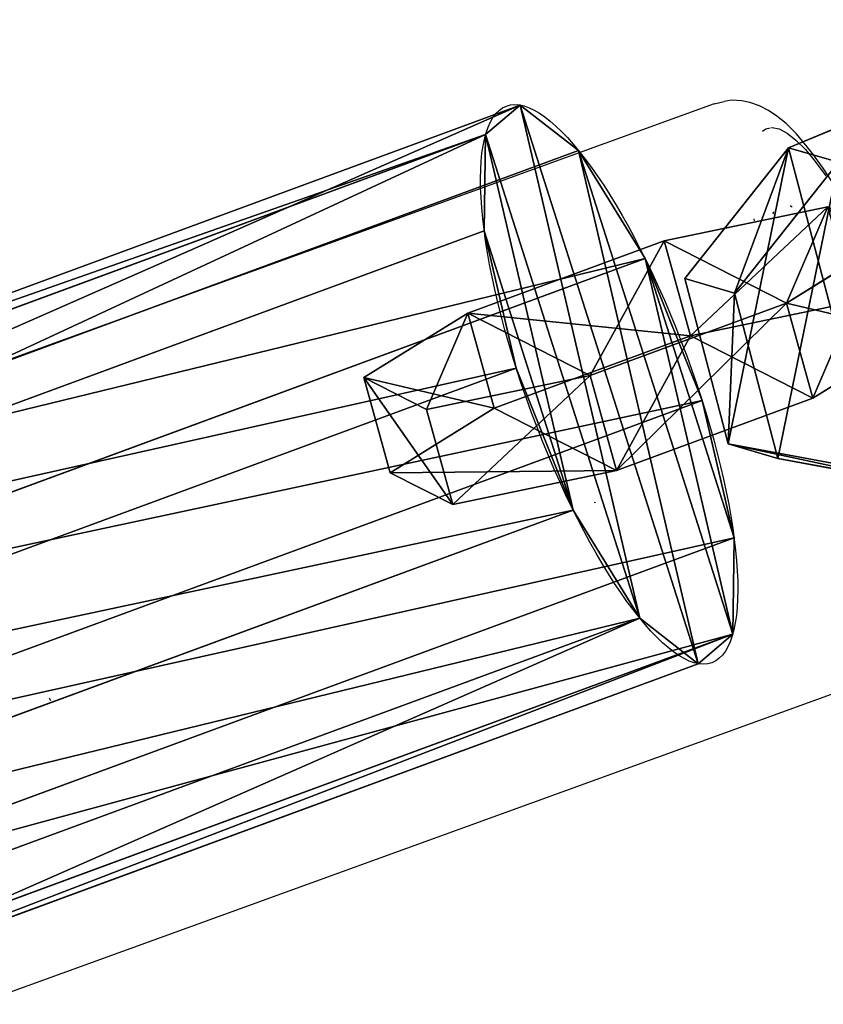
# Model space of a CAD drawing. Units: centimetres. Extents: x -570 to 654, y -512 to 597.
# Drawn here: x -190 to -186, y 109 to 114 of the extents above; entities that cross this region are included whole.
import ezdxf

# ---------------------------------------------------------------- set-up
doc = ezdxf.new("R2010")
doc.units = ezdxf.units.CM
doc.header["$LTSCALE"] = 2.54
doc.layers.get('0').update_dxf_attribs({"true_color": 0xff5454})
doc.layers.add('VP-EQ', color=7, linetype='Continuous', true_color=0x8a3492)

# ---------------------------------------------------------------- blocks, each defined once
blk = doc.blocks.new('Grupuj_47')
at = {"color": 0}
for p, q in [((0.7228, 1.7), (0, 1.2845)), ((0.7228, 1.7), (0, 1.2845)), ((0.7228, 1.7, 0.5), (0, 1.2845, 0.5)), ((0.7228, 1.7, 0.5), (0, 1.2845, 0.5)), ((0.7228, 1.7), (1.7835, 1.7)), ((0.7228, 1.7), (0.7228, 1.7, 0.5)), ((0.7228, 1.7), (1.7835, 1.7)), ((0.7228, 1.7), (0.7228, 1.7, 0.5)), ((0.7228, 1.7, 0.5), (1.7835, 1.7, 0.5)), ((0.7228, 1.7, 0.5), (1.7835, 1.7, 0.5)), ((1.7835, 1.7), (2.5063, 1.2845)), ((1.7835, 1.7), (2.5063, 1.2845)), ((1.7835, 1.7), (1.7835, 1.7, 0.5)), ((1.7835, 1.7, 0.5), (2.5063, 1.2845, 0.5)), ((1.7835, 1.7), (1.7835, 1.7, 0.5)), ((1.7835, 1.7, 0.5), (2.5063, 1.2845, 0.5)), ((0, 0.4155), (0, 1.2845)), ((0, 0.4155), (0, 1.2845)), ((0, 0.4155, 0.5), (0, 1.2845, 0.5)), ((0, 1.2845), (0, 1.2845, 0.5)), ((0, 1.2845), (0, 1.2845, 0.5)), ((0, 0.4155, 0.5), (0, 1.2845, 0.5)), ((2.5063, 1.2845), (2.5063, 0.4155)), ((2.5063, 1.2845), (2.5063, 1.2845, 0.5)), ((2.5063, 1.2845), (2.5063, 0.4155)), ((2.5063, 1.2845), (2.5063, 1.2845, 0.5)), ((2.5063, 1.2845, 0.5), (2.5063, 0.4155, 0.5)), ((2.5063, 1.2845, 0.5), (2.5063, 0.4155, 0.5)), ((0.7228, 0), (0, 0.4155)), ((0.7228, 0), (0, 0.4155)), ((0.7228, 0, 0.5), (0, 0.4155, 0.5)), ((0, 0.4155), (0, 0.4155, 0.5)), ((0, 0.4155), (0, 0.4155, 0.5)), ((0.7228, 0, 0.5), (0, 0.4155, 0.5)), ((1.7835, 0), (2.5063, 0.4155)), ((1.7835, 0), (2.5063, 0.4155)), ((1.7835, 0, 0.5), (2.5063, 0.4155, 0.5)), ((1.7835, 0, 0.5), (2.5063, 0.4155, 0.5)), ((2.5063, 0.4155), (2.5063, 0.4155, 0.5)), ((2.5063, 0.4155), (2.5063, 0.4155, 0.5)), ((1.7835, 0), (0.7228, 0)), ((0.7228, 0), (0.7228, 0, 0.5)), ((1.7835, 0), (0.7228, 0)), ((1.7835, 0, 0.5), (0.7228, 0, 0.5)), ((0.7228, 0), (0.7228, 0, 0.5)), ((1.7835, 0, 0.5), (0.7228, 0, 0.5)), ((1.7835, 0), (1.7835, 0, 0.5)), ((1.7835, 0), (1.7835, 0, 0.5))]:
    blk.add_line(p, q, dxfattribs=at)
mesh = blk.add_polyface(dxfattribs=at)
corners = [(0, 1.2845), (0.7228, 0), (0, 0.4155), (0.7228, 1.7), (1.7835, 1.7), (1.7835, 0), (2.5063, 1.2845), (2.5063, 0.4155)]
mesh.append_faces([[corners[k] for k in face] for face in [(0, 1, 2), (5, 6, 7)]], dxfattribs={"vtx0": -1, "color": 0})
mesh.append_faces([[corners[k] for k in face] for face in [(1, 4, 5)]], dxfattribs={"vtx0": -1, "vtx1": -1, "color": 0})
mesh.append_faces([[corners[k] for k in face] for face in [(1, 0, 3), (1, 3, 4), (5, 4, 6)]], dxfattribs={"vtx0": -1, "vtx2": -1, "color": 0})
mesh = blk.add_polyface(dxfattribs=at)
corners = [(0, 1.2845), (0.7228, 1.7, 0.5), (0.7228, 1.7), (0, 1.2845, 0.5)]
mesh.append_faces([[corners[k] for k in face] for face in [(0, 1, 2), (1, 0, 3)]], dxfattribs={"vtx0": -1, "color": 0})
mesh = blk.add_polyface(dxfattribs=at)
corners = [(0.7228, 0, 0.5), (0, 1.2845, 0.5), (0, 0.4155, 0.5), (0.7228, 1.7, 0.5), (1.7835, 0, 0.5), (1.7835, 1.7, 0.5), (2.5063, 1.2845, 0.5), (2.5063, 0.4155, 0.5)]
mesh.append_faces([[corners[k] for k in face] for face in [(0, 1, 2), (6, 4, 7)]], dxfattribs={"vtx0": -1, "color": 0})
mesh.append_faces([[corners[k] for k in face] for face in [(1, 0, 3), (3, 4, 5), (5, 4, 6)]], dxfattribs={"vtx0": -1, "vtx1": -1, "color": 0})
mesh.append_faces([[corners[k] for k in face] for face in [(3, 0, 4)]], dxfattribs={"vtx0": -1, "vtx2": -1, "color": 0})
mesh = blk.add_polyface(dxfattribs=at)
corners = [(0.7228, 1.7, 0.5), (1.7835, 1.7), (0.7228, 1.7), (1.7835, 1.7, 0.5)]
mesh.append_faces([[corners[k] for k in face] for face in [(0, 1, 2), (1, 0, 3)]], dxfattribs={"vtx0": -1, "color": 0})
mesh = blk.add_polyface(dxfattribs=at)
corners = [(1.7835, 1.7, 0.5), (2.5063, 1.2845), (1.7835, 1.7), (2.5063, 1.2845, 0.5)]
mesh.append_faces([[corners[k] for k in face] for face in [(0, 1, 2), (1, 0, 3)]], dxfattribs={"vtx0": -1, "color": 0})
mesh = blk.add_polyface(dxfattribs=at)
corners = [(0, 0.4155, 0.5), (0, 1.2845), (0, 0.4155), (0, 1.2845, 0.5)]
mesh.append_faces([[corners[k] for k in face] for face in [(0, 1, 2), (1, 0, 3)]], dxfattribs={"vtx0": -1, "color": 0})
mesh = blk.add_polyface(dxfattribs=at)
corners = [(2.5063, 1.2845), (2.5063, 0.4155, 0.5), (2.5063, 0.4155), (2.5063, 1.2845, 0.5)]
mesh.append_faces([[corners[k] for k in face] for face in [(0, 1, 2), (1, 0, 3)]], dxfattribs={"vtx0": -1, "color": 0})
mesh = blk.add_polyface(dxfattribs=at)
corners = [(0.7228, 0), (0, 0.4155, 0.5), (0, 0.4155), (0.7228, 0, 0.5)]
mesh.append_faces([[corners[k] for k in face] for face in [(0, 1, 2), (1, 0, 3)]], dxfattribs={"vtx0": -1, "color": 0})
mesh = blk.add_polyface(dxfattribs=at)
corners = [(2.5063, 0.4155, 0.5), (1.7835, 0), (2.5063, 0.4155), (1.7835, 0, 0.5)]
mesh.append_faces([[corners[k] for k in face] for face in [(0, 1, 2), (1, 0, 3)]], dxfattribs={"vtx0": -1, "color": 0})
mesh = blk.add_polyface(dxfattribs=at)
corners = [(1.7835, 0, 0.5), (0.7228, 0), (1.7835, 0), (0.7228, 0, 0.5)]
mesh.append_faces([[corners[k] for k in face] for face in [(0, 1, 2), (1, 0, 3)]], dxfattribs={"vtx0": -1, "color": 0})
blk = doc.blocks.new('3DGeom_1326_Defintion')
at = {"color": 253, "true_color": 0xa4aaae, "xscale": 846.6740451733883, "yscale": 846.6740451733897, "zscale": 846.6740451733882, "rotation": 270.0000000000001}
blk.add_blockref('Grupuj_47', (296.7, 713.1, -162.6), dxfattribs=at)
blk = doc.blocks.new('Group410_3')
at = {"color": 253, "true_color": 0xa4aaae, "extrusion": (0.95119, 0.002565, -0.308594), "xscale": 0.001181092069256962, "yscale": 0.001181092069256963, "zscale": 0.001181092069256962, "rotation": 89.37093488136082}
blk.add_blockref('3DGeom_1326_Defintion', (-240.0008, 9.0575, -56.5803), dxfattribs=at)
blk = doc.blocks.new('Group409_3')
at = {"color": 0}
blk.add_blockref('Group410_3', (0, 0), dxfattribs=at)
blk = doc.blocks.new('3DGeom-34_Defintion_5')
at = {"color": 0, "extrusion": (0.946059, -0.001304, 0.323991), "xscale": 842.3204228365979, "yscale": 842.3204228365976, "zscale": 842.3204228365973, "rotation": 269.2237874286835}
blk.add_blockref('Group409_3', (201551.6, -44888.6, -22777.5), dxfattribs=at)
blk = doc.blocks.new('Grupuj_55')
at = {"color": 0, "xscale": 0.001187196668736109, "yscale": 0.001187196668736109, "zscale": 0.001187196668736108, "rotation": 360}
blk.add_blockref('3DGeom-34_Defintion_5', (0.9481, 1.1653, 0.3223), dxfattribs=at)
blk = doc.blocks.new('3DGeom-34_Defintion_4')
at = {"color": 0, "xscale": 842.3204228365985, "yscale": 842.3204228365986, "zscale": 842.3204228365986}
blk.add_blockref('Grupuj_55', (-842.3, -848.8, -261.1), dxfattribs=at)
blk = doc.blocks.new('Group112_1')
at = {"color": 0, "extrusion": (-0.004106, -0.701251, -0.712903), "xscale": 0.001187196668736109, "yscale": 0.00118719666873611, "zscale": 0.001187196668736109, "rotation": 333.8433551160057}
blk.add_blockref('3DGeom-34_Defintion_4', (410.0057, -71.7394, -74.7005), dxfattribs=at)
blk = doc.blocks.new('Group111_1')
at = {"color": 0}
blk.add_blockref('Group112_1', (0, 0), dxfattribs=at)
blk = doc.blocks.new('Grupuj_57')
at = {"color": 0}
for p, q in [((1.2405, 2.865), (1.2405, 2.865, 5.3732)), ((1.2405, 2.865), (1.2405, 2.865, 5.3732)), ((1.9825, 2.769), (1.9825, 2.769, 5.3732)), ((1.9825, 2.769), (1.9825, 2.769, 5.3732)), ((0.55, 2.5771), (0.55, 2.5771, 5.3732)), ((0.55, 2.5771), (0.55, 2.5771, 5.3732)), ((2.5771, 2.315), (2.5771, 2.315, 5.3732)), ((2.5771, 2.315), (2.5771, 2.315, 5.3732)), ((0.0959, 1.9825), (0.0959, 1.9825, 5.3732)), ((0.0959, 1.9825), (0.0959, 1.9825, 5.3732)), ((2.865, 1.6244), (2.865, 1.6244, 5.3732)), ((2.865, 1.6244), (2.865, 1.6244, 5.3732)), ((0, 1.2405), (0, 1.2405, 5.3732)), ((0, 1.2405), (0, 1.2405, 5.3732)), ((2.769, 0.8825), (2.769, 0.8825, 5.3732)), ((2.769, 0.8825), (2.769, 0.8825, 5.3732)), ((0.2879, 0.55), (0.2879, 0.55, 5.3732)), ((0.2879, 0.55), (0.2879, 0.55, 5.3732)), ((2.315, 0.2879), (2.315, 0.2879, 5.3732)), ((2.315, 0.2879), (2.315, 0.2879, 5.3732)), ((0.8825, 0.0959), (0.8825, 0.0959, 5.3732)), ((0.8825, 0.0959), (0.8825, 0.0959, 5.3732)), ((1.6244, 0), (1.6244, 0, 5.3732)), ((1.6244, 0), (1.6244, 0, 5.3732))]:
    blk.add_line(p, q, dxfattribs=at)
for centre in [(1.4325, 1.4325), (1.4325, 1.4325, 5.3732), (1.4325, 1.4325), (1.4325, 1.4325, 5.3732), (1.4325, 1.4325, 5.3732), (1.4325, 1.4325), (1.4325, 1.4325, 5.3732), (1.4325, 1.4325), (1.4325, 1.4325, 5.3732), (1.4325, 1.4325), (1.4325, 1.4325, 5.3732), (1.4325, 1.4325), (1.4325, 1.4325), (1.4325, 1.4325, 5.3732), (1.4325, 1.4325), (1.4325, 1.4325, 5.3732), (1.4325, 1.4325), (1.4325, 1.4325, 5.3732), (1.4325, 1.4325), (1.4325, 1.4325, 5.3732), (1.4325, 1.4325), (1.4325, 1.4325, 5.3732), (1.4325, 1.4325), (1.4325, 1.4325, 5.3732), (1.4325, 1.4325), (1.4325, 1.4325, 5.3732)]:
    blk.add_circle(centre, 1.4453, dxfattribs=at)
mesh = blk.add_polyface(dxfattribs=at)
corners = [(0.2879, 0.55, 5.3732), (0.0959, 1.9825, 5.3732), (0, 1.2405, 5.3732), (0.55, 2.5771, 5.3732), (0.8825, 0.0959, 5.3732), (1.2405, 2.865, 5.3732), (1.6244, 0, 5.3732), (1.9825, 2.769, 5.3732), (2.315, 0.2879, 5.3732), (2.5771, 2.315, 5.3732), (2.769, 0.8825, 5.3732), (2.865, 1.6244, 5.3732)]
mesh.append_faces([[corners[k] for k in face] for face in [(0, 1, 2), (9, 10, 11)]], dxfattribs={"vtx0": -1, "color": 0})
mesh.append_faces([[corners[k] for k in face] for face in [(1, 0, 3), (3, 4, 5), (5, 6, 7), (7, 8, 9)]], dxfattribs={"vtx0": -1, "vtx1": -1, "color": 0})
mesh.append_faces([[corners[k] for k in face] for face in [(3, 0, 4), (5, 4, 6), (7, 6, 8), (9, 8, 10)]], dxfattribs={"vtx0": -1, "vtx2": -1, "color": 0})
mesh = blk.add_polyface(dxfattribs=at)
corners = [(0.0959, 1.9825), (0.2879, 0.55), (0, 1.2405), (0.55, 2.5771), (0.8825, 0.0959), (1.2405, 2.865), (1.6244, 0), (1.9825, 2.769), (2.315, 0.2879), (2.5771, 2.315), (2.769, 0.8825), (2.865, 1.6244)]
mesh.append_faces([[corners[k] for k in face] for face in [(0, 1, 2), (10, 9, 11)]], dxfattribs={"vtx0": -1, "color": 0})
mesh.append_faces([[corners[k] for k in face] for face in [(1, 3, 4), (4, 5, 6), (6, 7, 8), (8, 9, 10)]], dxfattribs={"vtx0": -1, "vtx1": -1, "color": 0})
mesh.append_faces([[corners[k] for k in face] for face in [(1, 0, 3), (4, 3, 5), (6, 5, 7), (8, 7, 9)]], dxfattribs={"vtx0": -1, "vtx2": -1, "color": 0})
mesh = blk.add_polyface(dxfattribs=at)
corners = [(0.55, 2.5771), (1.2405, 2.865, 5.3732), (1.2405, 2.865), (0.55, 2.5771, 5.3732)]
mesh.append_faces([[corners[k] for k in face] for face in [(0, 1, 2), (1, 0, 3)]], dxfattribs={"vtx0": -1, "color": 0})
mesh = blk.add_polyface(dxfattribs=at)
corners = [(1.2405, 2.865, 5.3732), (1.9825, 2.769), (1.2405, 2.865), (1.9825, 2.769, 5.3732)]
mesh.append_faces([[corners[k] for k in face] for face in [(0, 1, 2), (1, 0, 3)]], dxfattribs={"vtx0": -1, "color": 0})
mesh = blk.add_polyface(dxfattribs=at)
corners = [(1.9825, 2.769), (2.5771, 2.315, 5.3732), (2.5771, 2.315), (1.9825, 2.769, 5.3732)]
mesh.append_faces([[corners[k] for k in face] for face in [(0, 1, 2), (1, 0, 3)]], dxfattribs={"vtx0": -1, "color": 0})
mesh = blk.add_polyface(dxfattribs=at)
corners = [(0.0959, 1.9825, 5.3732), (0.55, 2.5771), (0.0959, 1.9825), (0.55, 2.5771, 5.3732)]
mesh.append_faces([[corners[k] for k in face] for face in [(0, 1, 2), (1, 0, 3)]], dxfattribs={"vtx0": -1, "color": 0})
mesh = blk.add_polyface(dxfattribs=at)
corners = [(2.5771, 2.315), (2.865, 1.6244, 5.3732), (2.865, 1.6244), (2.5771, 2.315, 5.3732)]
mesh.append_faces([[corners[k] for k in face] for face in [(0, 1, 2), (1, 0, 3)]], dxfattribs={"vtx0": -1, "color": 0})
mesh = blk.add_polyface(dxfattribs=at)
corners = [(0, 1.2405, 5.3732), (0.0959, 1.9825), (0, 1.2405), (0.0959, 1.9825, 5.3732)]
mesh.append_faces([[corners[k] for k in face] for face in [(0, 1, 2), (1, 0, 3)]], dxfattribs={"vtx0": -1, "color": 0})
mesh = blk.add_polyface(dxfattribs=at)
corners = [(2.865, 1.6244), (2.769, 0.8825, 5.3732), (2.769, 0.8825), (2.865, 1.6244, 5.3732)]
mesh.append_faces([[corners[k] for k in face] for face in [(0, 1, 2), (1, 0, 3)]], dxfattribs={"vtx0": -1, "color": 0})
mesh = blk.add_polyface(dxfattribs=at)
corners = [(0.2879, 0.55, 5.3732), (0, 1.2405), (0.2879, 0.55), (0, 1.2405, 5.3732)]
mesh.append_faces([[corners[k] for k in face] for face in [(0, 1, 2), (1, 0, 3)]], dxfattribs={"vtx0": -1, "color": 0})
mesh = blk.add_polyface(dxfattribs=at)
corners = [(2.315, 0.2879), (2.769, 0.8825, 5.3732), (2.315, 0.2879, 5.3732), (2.769, 0.8825)]
mesh.append_faces([[corners[k] for k in face] for face in [(0, 1, 2), (1, 0, 3)]], dxfattribs={"vtx0": -1, "color": 0})
mesh = blk.add_polyface(dxfattribs=at)
corners = [(0.8825, 0.0959, 5.3732), (0.2879, 0.55), (0.8825, 0.0959), (0.2879, 0.55, 5.3732)]
mesh.append_faces([[corners[k] for k in face] for face in [(0, 1, 2), (1, 0, 3)]], dxfattribs={"vtx0": -1, "color": 0})
mesh = blk.add_polyface(dxfattribs=at)
corners = [(2.315, 0.2879), (1.6244, 0, 5.3732), (1.6244, 0), (2.315, 0.2879, 5.3732)]
mesh.append_faces([[corners[k] for k in face] for face in [(0, 1, 2), (1, 0, 3)]], dxfattribs={"vtx0": -1, "color": 0})
mesh = blk.add_polyface(dxfattribs=at)
corners = [(1.6244, 0), (0.8825, 0.0959, 5.3732), (0.8825, 0.0959), (1.6244, 0, 5.3732)]
mesh.append_faces([[corners[k] for k in face] for face in [(0, 1, 2), (1, 0, 3)]], dxfattribs={"vtx0": -1, "color": 0})
blk = doc.blocks.new('3DGeom-91_Defintion_1')
at = {"color": 254, "true_color": 0xe2e2e2, "xscale": 470.3703581694064, "yscale": 470.3703581694062, "zscale": 470.3703581694061}
blk.add_blockref('Grupuj_57', (-677.2, -675.8), dxfattribs=at)
blk = doc.blocks.new('Group137_2')
at = {"color": 0, "extrusion": (0.437072, -0.642466, 0.629448), "xscale": 0.002125984307114534, "yscale": 0.002125984307114534, "zscale": 0.002125984307114534, "rotation": 246.5570344998963}
blk.add_blockref('3DGeom-91_Defintion_1', (396.3732, -90.4577, 118.5487), dxfattribs=at)
blk = doc.blocks.new('Grupuj_60')
at = {"color": 0}
for p, q in [((0.7228, 1.7), (0, 1.2845)), ((0.7228, 1.7), (0, 1.2845)), ((0.7228, 1.7, 0.5), (0, 1.2845, 0.5)), ((0.7228, 1.7, 0.5), (0, 1.2845, 0.5)), ((0.7228, 1.7), (1.7835, 1.7)), ((0.7228, 1.7), (0.7228, 1.7, 0.5)), ((0.7228, 1.7), (1.7835, 1.7)), ((0.7228, 1.7), (0.7228, 1.7, 0.5)), ((0.7228, 1.7, 0.5), (1.7835, 1.7, 0.5)), ((0.7228, 1.7, 0.5), (1.7835, 1.7, 0.5)), ((1.7835, 1.7), (2.5063, 1.2845)), ((1.7835, 1.7), (2.5063, 1.2845)), ((1.7835, 1.7), (1.7835, 1.7, 0.5)), ((1.7835, 1.7, 0.5), (2.5063, 1.2845, 0.5)), ((1.7835, 1.7), (1.7835, 1.7, 0.5)), ((1.7835, 1.7, 0.5), (2.5063, 1.2845, 0.5)), ((0, 0.4155), (0, 1.2845)), ((0, 0.4155), (0, 1.2845)), ((0, 0.4155, 0.5), (0, 1.2845, 0.5)), ((0, 1.2845), (0, 1.2845, 0.5)), ((0, 1.2845), (0, 1.2845, 0.5)), ((0, 0.4155, 0.5), (0, 1.2845, 0.5)), ((2.5063, 1.2845), (2.5063, 0.4155)), ((2.5063, 1.2845), (2.5063, 1.2845, 0.5)), ((2.5063, 1.2845), (2.5063, 0.4155)), ((2.5063, 1.2845), (2.5063, 1.2845, 0.5)), ((2.5063, 1.2845, 0.5), (2.5063, 0.4155, 0.5)), ((2.5063, 1.2845, 0.5), (2.5063, 0.4155, 0.5)), ((0.7228, 0), (0, 0.4155)), ((0.7228, 0), (0, 0.4155)), ((0.7228, 0, 0.5), (0, 0.4155, 0.5)), ((0, 0.4155), (0, 0.4155, 0.5)), ((0, 0.4155), (0, 0.4155, 0.5)), ((0.7228, 0, 0.5), (0, 0.4155, 0.5)), ((1.7835, 0), (2.5063, 0.4155)), ((1.7835, 0), (2.5063, 0.4155)), ((1.7835, 0, 0.5), (2.5063, 0.4155, 0.5)), ((1.7835, 0, 0.5), (2.5063, 0.4155, 0.5)), ((2.5063, 0.4155), (2.5063, 0.4155, 0.5)), ((2.5063, 0.4155), (2.5063, 0.4155, 0.5)), ((1.7835, 0), (0.7228, 0)), ((0.7228, 0), (0.7228, 0, 0.5)), ((1.7835, 0), (0.7228, 0)), ((1.7835, 0, 0.5), (0.7228, 0, 0.5)), ((0.7228, 0), (0.7228, 0, 0.5)), ((1.7835, 0, 0.5), (0.7228, 0, 0.5)), ((1.7835, 0), (1.7835, 0, 0.5)), ((1.7835, 0), (1.7835, 0, 0.5))]:
    blk.add_line(p, q, dxfattribs=at)
mesh = blk.add_polyface(dxfattribs=at)
corners = [(0, 1.2845), (0.7228, 0), (0, 0.4155), (0.7228, 1.7), (1.7835, 0), (1.7835, 1.7), (2.5063, 0.4155), (2.5063, 1.2845)]
mesh.append_faces([[corners[k] for k in face] for face in [(0, 1, 2), (6, 5, 7)]], dxfattribs={"vtx0": -1, "color": 0})
mesh.append_faces([[corners[k] for k in face] for face in [(1, 3, 4), (4, 5, 6)]], dxfattribs={"vtx0": -1, "vtx1": -1, "color": 0})
mesh.append_faces([[corners[k] for k in face] for face in [(1, 0, 3), (4, 3, 5)]], dxfattribs={"vtx0": -1, "vtx2": -1, "color": 0})
mesh = blk.add_polyface(dxfattribs=at)
corners = [(0, 1.2845), (0.7228, 1.7, 0.5), (0.7228, 1.7), (0, 1.2845, 0.5)]
mesh.append_faces([[corners[k] for k in face] for face in [(0, 1, 2), (1, 0, 3)]], dxfattribs={"vtx0": -1, "color": 0})
mesh = blk.add_polyface(dxfattribs=at)
corners = [(0.7228, 0, 0.5), (0, 1.2845, 0.5), (0, 0.4155, 0.5), (0.7228, 1.7, 0.5), (1.7835, 0, 0.5), (1.7835, 1.7, 0.5), (2.5063, 1.2845, 0.5), (2.5063, 0.4155, 0.5)]
mesh.append_faces([[corners[k] for k in face] for face in [(0, 1, 2), (6, 4, 7)]], dxfattribs={"vtx0": -1, "color": 0})
mesh.append_faces([[corners[k] for k in face] for face in [(1, 0, 3), (3, 4, 5), (5, 4, 6)]], dxfattribs={"vtx0": -1, "vtx1": -1, "color": 0})
mesh.append_faces([[corners[k] for k in face] for face in [(3, 0, 4)]], dxfattribs={"vtx0": -1, "vtx2": -1, "color": 0})
mesh = blk.add_polyface(dxfattribs=at)
corners = [(0.7228, 1.7, 0.5), (1.7835, 1.7), (0.7228, 1.7), (1.7835, 1.7, 0.5)]
mesh.append_faces([[corners[k] for k in face] for face in [(0, 1, 2), (1, 0, 3)]], dxfattribs={"vtx0": -1, "color": 0})
mesh = blk.add_polyface(dxfattribs=at)
corners = [(1.7835, 1.7, 0.5), (2.5063, 1.2845), (1.7835, 1.7), (2.5063, 1.2845, 0.5)]
mesh.append_faces([[corners[k] for k in face] for face in [(0, 1, 2), (1, 0, 3)]], dxfattribs={"vtx0": -1, "color": 0})
mesh = blk.add_polyface(dxfattribs=at)
corners = [(0, 0.4155, 0.5), (0, 1.2845), (0, 0.4155), (0, 1.2845, 0.5)]
mesh.append_faces([[corners[k] for k in face] for face in [(0, 1, 2), (1, 0, 3)]], dxfattribs={"vtx0": -1, "color": 0})
mesh = blk.add_polyface(dxfattribs=at)
corners = [(2.5063, 1.2845), (2.5063, 0.4155, 0.5), (2.5063, 0.4155), (2.5063, 1.2845, 0.5)]
mesh.append_faces([[corners[k] for k in face] for face in [(0, 1, 2), (1, 0, 3)]], dxfattribs={"vtx0": -1, "color": 0})
mesh = blk.add_polyface(dxfattribs=at)
corners = [(0.7228, 0), (0, 0.4155, 0.5), (0, 0.4155), (0.7228, 0, 0.5)]
mesh.append_faces([[corners[k] for k in face] for face in [(0, 1, 2), (1, 0, 3)]], dxfattribs={"vtx0": -1, "color": 0})
mesh = blk.add_polyface(dxfattribs=at)
corners = [(2.5063, 0.4155, 0.5), (1.7835, 0), (2.5063, 0.4155), (1.7835, 0, 0.5)]
mesh.append_faces([[corners[k] for k in face] for face in [(0, 1, 2), (1, 0, 3)]], dxfattribs={"vtx0": -1, "color": 0})
mesh = blk.add_polyface(dxfattribs=at)
corners = [(1.7835, 0, 0.5), (0.7228, 0), (1.7835, 0), (0.7228, 0, 0.5)]
mesh.append_faces([[corners[k] for k in face] for face in [(0, 1, 2), (1, 0, 3)]], dxfattribs={"vtx0": -1, "color": 0})
blk = doc.blocks.new('3DGeom-100_Defintion_1')
at = {"color": 254, "true_color": 0xe2e2e2, "extrusion": (-1.0441e-13, 1, -2.91309e-13), "xscale": 842.7709805042493, "yscale": 842.7709805042498, "zscale": 842.7709805042487, "rotation": 90.00000000000006}
blk.add_blockref('Grupuj_60', (628, -1246.1, -255.2), dxfattribs=at)
blk = doc.blocks.new('Group138_4')
at = {"color": 0, "extrusion": (0.437072, -0.642466, 0.629448), "xscale": 0.001186561976068133, "yscale": 0.001186561976068134, "zscale": 0.001186561976068133, "rotation": 246.5570344998963}
blk.add_blockref('3DGeom-100_Defintion_1', (396.3732, -90.4577, 118.5487), dxfattribs=at)
blk = doc.blocks.new('Group136_3')
at = {"color": 0}
for name in ['Group137_2', 'Group138_4']:
    blk.add_blockref(name, (0, 0), dxfattribs=at)
blk = doc.blocks.new('liny_90cm_2')
at = {"color": 0, "extrusion": (0.029455, 0.034963, 0.998954), "rotation": 211.4533961249725}
blk.add_blockref('Group111_1', (353.6271, 230.6999, 2.7988), dxfattribs=at)
at = {"color": 0, "extrusion": (0.050325, -0.097646, 0.993948), "rotation": 321.4338569518421}
blk.add_blockref('Group136_3', (-340.9616, 255.5176, -8.874), dxfattribs=at)
blk = doc.blocks.new('Group_1')
at = {"color": 0, "extrusion": (-0.305695, -5.51509e-17, 0.952129), "rotation": 360}
blk.add_blockref('liny_90cm_2', (-303.0899, 116.8166, -60.3623), dxfattribs=at)
blk = doc.blocks.new('1237 3d')
at = {"color": 0}
blk.add_blockref('Group_1', (-399.6131, -187.8835, -5.6428), dxfattribs=at)
blk = doc.blocks.new('1237')
at = {"color": 7}
for p, q in [((-255.2373, 120.4758), (-259.8119, 118.8146)), ((-255.2373, 120.4758), (-255.1876, 120.4866)), ((-255.1527, 120.4937), (-255.1876, 120.4866)), ((-255.1022, 120.4909), (-255.1527, 120.4937)), ((-255.0626, 120.4826), (-255.1022, 120.4909)), ((-255.0154, 120.4666), (-255.0626, 120.4826)), ((-254.9721, 120.4438), (-255.0154, 120.4666)), ((-254.9321, 120.4162), (-254.9721, 120.4438)), ((-254.8861, 120.38), (-254.9321, 120.4162)), ((-254.8366, 120.3301), (-254.8861, 120.38)), ((-255.0011, 120.3425), (-254.9852, 120.3546)), ((-254.9852, 120.3546), (-254.9645, 120.3588)), ((-254.9577, 120.3602), (-254.955, 120.3607)), ((-254.955, 120.3607), (-254.9203, 120.3535)), ((-254.9203, 120.3535), (-254.8814, 120.333)), ((-254.8814, 120.333), (-254.8388, 120.2995)), ((-254.7841, 120.267), (-254.8366, 120.3301)), ((-254.8388, 120.2995), (-254.7929, 120.2532)), ((-254.7929, 120.2532), (-254.7443, 120.1949)), ((-254.7585, 120.2346), (-254.7841, 120.267)), ((-254.7056, 120.1619), (-254.7585, 120.2346)), ((-254.7443, 120.1949), (-254.6936, 120.1251)), ((-254.6512, 120.078), (-254.7056, 120.1619)), ((-254.9483, 119.949), (-254.9518, 119.9379)), ((-254.8575, 119.9722), (-254.8668, 119.9786)), ((-255.0401, 119.9058), (-255.0414, 119.9152)), ((-255.8205, 118.5356), (-255.8154, 118.5325)), ((-254.2526, 117.7493), (-258.8272, 116.0881)), ((-258.474, 117.581), (-258.4687, 117.5691))]:
    blk.add_line(p, q, dxfattribs=at)
blk = doc.blocks.new('rb1237 2d')
at = {"layer": 'VP-EQ'}
blk.add_blockref('1237', (623.3673, 277.2302), dxfattribs=at)

msp = doc.modelspace()

# ---------------------------------------------------------------- block references
msp.add_blockref('1237 3d', (0, 0))
at = {"layer": 'VP-EQ', "color": 7}
msp.add_blockref('rb1237 2d', (-554.885, -284.1058), dxfattribs=at)

doc.saveas('drawing.dxf')
